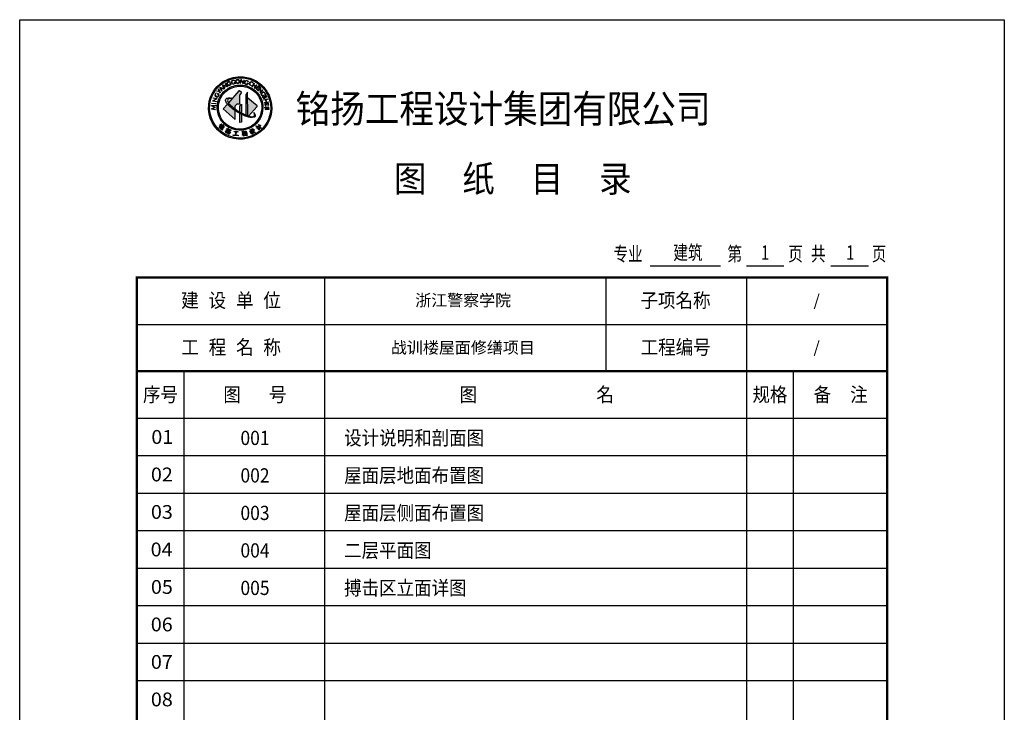
# Model space of a CAD drawing. Extents: x 1580661 to 2373886, y -337155 to 43846.
# Drawn here: x 1607053 to 1628053, y -50098 to -35320 of the extents above; entities that cross this region are included whole.
import ezdxf

# ---------------------------------------------------------------- set-up
doc = ezdxf.new("R2010")
doc.units = 0
doc.header["$LTSCALE"] = 4000
doc.header["$MEASUREMENT"] = 0
doc.layers.get('0').update_dxf_attribs({"linetype": 'CONTINUOUS'})
doc.layers.get('Defpoints').update_dxf_attribs({"linetype": 'CONTINUOUS'})
doc.layers.add('MYTK', color=132, linetype='CONTINUOUS')
doc.layers.add('MYTK-WZ', color=120, linetype='CONTINUOUS')
doc.styles.add('单位信息', font='simhei.ttf', dxfattribs={"width": 0.9})
doc.styles.add('单位概况', font='txt', dxfattribs={"width": 0.75})
doc.styles.add('图签数字', font='simfang.ttf', dxfattribs={"width": 1.05})
doc.styles.add('工程概况', font='txt', dxfattribs={"width": 0.9, "height": 1})
doc.styles.add('黑体', font='simhei.ttf', dxfattribs={"height": 100})

# ---------------------------------------------------------------- blocks, each defined once
blk = doc.blocks.new('MY-LOGO')
at = {"layer": 'MYTK'}
h = blk.add_hatch(color=144, dxfattribs=at)
h.paths.add_polyline_path([(504, 1110, 0.215357), (5, 1332, 0.148224), (-372, 1221, 0.226224), (-669, 739, 0.305445), (-323, 81, 0.304664), (436, 157, 0.256212), (672, 740, 0.15967)])
h.paths.add_polyline_path([(649, 738, -0.253142), (420, 173, -0.310511), (-311, 103, -0.301406), (-647, 737, -0.211162), (-363, 1202, -0.145691), (5, 1311, -0.207639), (488, 1096, -0.156344)], flags=16)
h = blk.add_hatch(color=0, dxfattribs=at)
h.paths.add_polyline_path([(-528, 674), (-588, 708), (-526, 711), (-526, 723), (-608, 717), (-608, 714), (-548, 677), (-611, 647), (-611, 643), (-531, 627), (-531, 636), (-590, 645)])
h.paths.add_polyline_path([(-518, 765), (-599, 771), (-600, 761), (-519, 754)])
h.paths.add_polyline_path([(-565, 819), (-492, 863), (-492, 867), (-571, 882), (-572, 876), (-512, 864), (-513, 863), (-583, 820), (-584, 814), (-504, 799), (-503, 806)])
h.paths.add_polyline_path([(-461, 916, 0.128575), (-447, 961), (-479, 973), (-482, 962), (-454, 952), (-453, 944, -0.060265), (-462, 923, -0.23633), (-481, 911, -0.177523), (-514, 919, -0.333067), (-527, 958, -0.187527), (-512, 977, -0.034489), (-507, 979), (-507, 981), (-514, 987), (-518, 984, 0.068123), (-534, 955, 0.258542), (-527, 913, 0.496865)])
h.paths.add_polyline_path([(-444, 1024), (-456, 1075), (-462, 1068), (-449, 1025), (-494, 1035), (-504, 1027), (-450, 1015), (-424, 990), (-416, 998)])
h.paths.add_polyline_path([(-423, 1107, 0.655822), (-427, 1104), (-394, 1022), (-388, 1027), (-403, 1058), (-381, 1080), (-350, 1067), (-342, 1076)])
h.paths.add_polyline_path([(-388, 1081), (-404, 1064), (-417, 1094)], flags=16)
h.paths.add_polyline_path([(-312, 1189), (-318, 1186), (-288, 1133), (-289, 1132), (-368, 1158), (-372, 1155), (-331, 1085), (-325, 1088), (-357, 1142, -0.708266), (-356, 1143), (-276, 1117), (-271, 1119)])
h.paths.add_polyline_path([(-250, 1154, -0.135492), (-270, 1182, -0.368589), (-255, 1219, -0.223452), (-225, 1224), (-224, 1225), (-226, 1230), (-226, 1233, 0.193652), (-233, 1234, 0.129557), (-260, 1222, 0.173772), (-281, 1198, 0.187168), (-277, 1168, 0.233345), (-250, 1143, 0.086046), (-233, 1144, 0.081617), (-201, 1161, 0.033671), (-191, 1171), (-208, 1201), (-217, 1195), (-202, 1170, -0.17774), (-206, 1163, -0.072574), (-229, 1151, -0.264463)])
h.paths.add_polyline_path([(-176, 1227, -0.18804), (-167, 1246, -0.173659), (-155, 1254, -0.065163), (-134, 1256, -0.064794), (-119, 1249, 0.87903), (-117, 1249), (-117, 1253), (-116, 1259, 0.082044), (-142, 1261, 0.257545), (-183, 1240, 0.361892), (-169, 1182, 0.136362), (-139, 1177, 0.093902), (-106, 1187), (-111, 1220), (-122, 1219), (-117, 1189, -0.125152), (-130, 1183, -0.144212), (-157, 1184, -0.136564), (-172, 1200, -0.12513)])
h.paths.add_polyline_path([(-18, 1259, 0.24656), (-54, 1275, 0.183879), (-87, 1261, 0.407696), (-82, 1196, 0.2112), (-43, 1192, 0.16338), (-20, 1204, 0.340988)])
h.paths.add_polyline_path([(-83, 1254, -0.204378), (-57, 1270, -0.294771), (-25, 1252, -0.207387), (-27, 1208, -0.222208), (-47, 1195, -0.342152), (-79, 1207, -0.214291)], flags=16)
h.paths.add_polyline_path([(22, 1275), (17, 1276), (0, 1196), (7, 1195), (20, 1258), (63, 1182), (68, 1182), (85, 1262), (79, 1263), (65, 1203), (64, 1203)])
h.paths.add_polyline_path([(118, 1237, -0.213094), (135, 1245, -0.074351), (155, 1242, -0.129102), (165, 1235, -0.04809), (171, 1227, 0.608615), (174, 1227), (175, 1230), (178, 1235, 0.170383), (129, 1250, 0.246069), (100, 1233, 0.335372), (104, 1178, 0.147329), (143, 1165, 0.01425), (161, 1164), (168, 1198), (158, 1200), (152, 1170, -0.139382), (127, 1172, -0.210042), (108, 1189, -0.145149), (105, 1211, -0.141071)])
h.paths.add_polyline_path([(220, 1210, -0.149171), (237, 1220, -0.116467), (251, 1220, -0.147418), (268, 1211, -0.187596), (274, 1196), (276, 1194), (283, 1201, 0.225375), (242, 1228, 0.366621), (199, 1196, 0.191969), (199, 1171, 0.11326), (218, 1150, 0.143244), (242, 1142), (247, 1149, -0.002), (238, 1149, -0.192048), (216, 1158, -0.298469), (207, 1181, -0.134742)])
h.paths.add_polyline_path([(307, 1189), (298, 1195), (254, 1128), (263, 1121), (285, 1155), (326, 1128), (304, 1095), (314, 1089), (358, 1156), (349, 1163), (330, 1134), (289, 1161)])
h.paths.add_polyline_path([(378, 1109), (398, 1129), (420, 1105, -0.07039), (426, 1110), (395, 1140), (337, 1083), (368, 1053, 0.007503), (373, 1058), (349, 1080), (374, 1105), (394, 1084), (398, 1088)])
h.paths.add_polyline_path([(487, 1048), (482, 1053), (439, 1010), (437, 1011), (442, 1093), (438, 1097), (380, 1040), (385, 1036), (430, 1080), (431, 1079), (426, 993), (429, 990)])
h.paths.add_polyline_path([(492, 996, -0.21607), (515, 994, -0.134247), (529, 980, -0.217846), (532, 949), (534, 947, -0.256397), (543, 948, 0.037321), (542, 963, 0.202633), (516, 1003, 0.133448), (490, 1008, 0.242789), (458, 986, 0.216598), (456, 950, 0.088438), (477, 918), (508, 932), (503, 942), (476, 929, -0.147581), (460, 959, -0.236397), (465, 978, -0.17789)])
h.paths.add_polyline_path([(544, 922, -0.401052), (558, 919, -0.244699), (563, 909, -0.160855), (559, 897), (559, 896, -0.122658), (571, 896, 0.243037), (562, 924, 0.251831), (542, 931, 0.351959), (525, 913, 0.008461), (524, 888, -0.439809), (501, 878, -0.303682), (492, 899, 0.060447), (497, 907, 0.426349), (496, 909, -0.058296), (485, 906, 0.140944), (485, 898, 0.042944), (487, 890, 0.189864), (501, 871, 0.263711), (522, 871, 0.311067), (534, 883, 0.068867), (535, 896, 0.00036), (534, 907, -0.30616)])
h.paths.add_polyline_path([(587, 848), (585, 859), (505, 843), (508, 831), (547, 840), (557, 793), (518, 784), (521, 772), (600, 790), (598, 800), (564, 793), (553, 842)])
h.paths.add_polyline_path([(600, 757), (606, 726, 0.009165), (613, 727), (604, 768), (525, 752), (533, 709, -0.137903), (541, 711), (532, 743), (567, 750), (573, 721, -0.131956), (578, 722), (572, 751)])
h.paths.add_polyline_path([(616, 681), (544, 675, -0.103902), (528, 677, -0.399871), (522, 687), (518, 686, 0.424422), (542, 664), (616, 671)])
h.paths.add_polyline_path([(618, 649), (539, 643), (539, 633), (618, 639)])
h = blk.add_hatch(color=144, dxfattribs=at)
h.paths.add_polyline_path([(369, 992, 0.209392), (4, 1157, 0.148545), (-278, 1071, 0.224395), (-485, 719, 0.297806), (-234, 248, 0.29747), (315, 302, 0.237811), (486, 723, 0.152245)])
h.paths.add_polyline_path([(-263, 1050, -0.148408), (4, 1132, -0.20905), (350, 975, -0.136967), (465, 720, -0.226928), (299, 321, -0.301008), (-222, 270, -0.297431), (-460, 716, -0.224338)], flags=16)
h = blk.add_hatch(color=0, dxfattribs=at)
h.paths.add_polyline_path([(-102, 609, -0.012634), (-190, 674, -0.046039), (-270, 750), (-357, 648), (-101, 423)])
h.paths.add_polyline_path([(-61, 758), (-5, 758), (-7, 939), (26, 978, 0.299114), (28, 996), (-14, 1034, 0.478216), (-28, 1032), (-250, 773, 0.10534), (-218, 741, 0.03632), (-102, 643), (-102, 713)])
for color, points in [(18, [(-218, 741, -0.24729), (-268, 829, -0.092593), (-258, 850, -0.166696), (-181, 873, 0.080361), (-263, 879, 0.335779), (-310, 843, 0.194764), (-289, 772, 0.058176), (-190, 674, 0.017159), (-69, 587, 0.001356), (51, 520, 0.016406), (142, 484, 0.061828), (226, 464, 0.064713), (292, 467, 0.274068), (319, 486, 0.109489), (320, 522, 0.080993), (310, 550, 0.037949), (294, 573, -0.15283), (306, 492, -0.143419), (257, 480, -0.089646), (137, 509, -0.00904), (121, 516), (121, 516, -0.024192), (-12, 585, -0.061999)]), (18, [(162, 1001), (122, 944), (121, 516, 0.002827), (137, 509, 0.016515), (166, 498)]), (0, [(360, 693, 0.339311), (362, 709), (167, 876), (163, 876), (166, 498, 0.005), (178, 494)])]:
    blk.add_hatch(color=color, dxfattribs=at).paths.add_polyline_path(points)
h = blk.add_hatch(color=18, dxfattribs=at)
h.paths.add_polyline_path([(32, 749), (-4, 708), (-4, 580, 0.006718), (32, 560)])
h.paths.add_polyline_path([(32, 530, -0.000408), (-4, 550), (-4, 356), (32, 366)])
h = blk.add_hatch(color=0, dxfattribs=at)
h.paths.add_polyline_path([(76, 123), (70, 118), (80, 104), (86, 111)])
h.paths.add_polyline_path([(-235, 217), (-239, 210, -0.015302), (-210, 194, -0.953134), (-210, 193, -0.028764), (-232, 188, -0.126965), (-251, 189), (-255, 180), (-243, 174, -0.22619), (-283, 159, -0.079979), (-279, 149, 0.083307), (-258, 154, 0.109712), (-236, 170), (-228, 166, -0.040381), (-244, 150, -0.147585), (-266, 139, -0.100218), (-287, 140, -0.112324), (-283, 129, 0.013761), (-258, 132, 0.093146), (-236, 145, 0.001017), (-221, 161), (-213, 157), (-238, 121, -0.36584), (-244, 119, -0.117769), (-256, 125, -0.182749), (-257, 114, 0.058393), (-244, 110, 0.333421), (-231, 115), (-202, 159), (-237, 180, -0.007637), (-208, 186, -0.133), (-195, 184), (-190, 191)])
h.paths.add_polyline_path([(-265, 202, -0.005828), (-256, 195, -0.042664), (-251, 203, 0.023436), (-262, 208, 0.014387), (-248, 229, 0.046438), (-256, 234, 0.006347), (-269, 213), (-283, 222), (-288, 214), (-272, 206), (-283, 189), (-302, 192), (-302, 183), (-288, 181), (-302, 157, -0.345659), (-305, 156, -0.10349), (-313, 161), (-315, 150), (-304, 146, 0.410132), (-296, 150), (-278, 180, -0.053133), (-268, 177, -0.05082), (-263, 185, -0.038039), (-274, 187, 0.008515)])
h.paths.add_polyline_path([(-332, 272), (-359, 288), (-347, 294), (-354, 304, -0.019963), (-375, 291, 0.026017), (-384, 288, -0.068139), (-389, 288), (-385, 279, 0.026105), (-366, 285, 0.004082), (-348, 273, -0.043533), (-369, 263, 0.038743), (-371, 276, 0.012756), (-381, 274, -0.063396), (-378, 260, -0.042786), (-400, 257, -0.117963), (-409, 258, -0.103815), (-405, 246, -0.008543), (-396, 248), (-416, 215), (-408, 210), (-403, 219), (-383, 206), (-387, 200), (-379, 194), (-377, 199, -0.040826), (-356, 233, 0.232969), (-356, 236, -0.005139), (-381, 250, 0.070639)])
h.paths.add_polyline_path([(-367, 234), (-379, 212), (-399, 225), (-388, 246)], flags=16)
h.paths.add_polyline_path([(-419, 299), (-423, 292), (-417, 289), (-424, 278, -0.003584), (-435, 285, 0.018265), (-439, 278, -0.007058), (-428, 271, -0.007213), (-440, 250, -0.117871), (-447, 246, -0.078967), (-447, 236, -0.065408), (-417, 240, -0.011396), (-416, 250), (-433, 247), (-421, 267), (-408, 259), (-404, 266), (-417, 274), (-410, 285), (-400, 278), (-396, 286)])
h.paths.add_polyline_path([(-399, 310, 0.043363), (-387, 317, 0.020334), (-395, 326, -0.183986), (-432, 305, -0.104191), (-431, 295, 0.040609), (-406, 305), (-387, 293), (-383, 301)])
h.paths.add_polyline_path([(-44, 161), (-89, 163), (-128, 166), (-129, 157), (-92, 155), (-97, 86), (-144, 90), (-144, 81), (-40, 74), (-40, 83), (-87, 85), (-82, 155), (-44, 151)])
h.paths.add_polyline_path([(70, 174, -0.086155), (39, 161, -0.113922), (43, 153, -0.039999), (57, 157), (59, 138), (42, 137, 0.052471), (43, 129, -0.009305), (59, 131, -0.112459), (44, 95), (52, 87, 0.022039), (62, 112, -0.575574), (63, 112), (68, 68), (76, 69), (71, 116), (69, 132, -0.006604), (82, 133, -0.040527), (80, 142, -0.033794), (67, 140, -0.014793), (65, 161), (78, 164, 0.01259)])
h.paths.add_polyline_path([(133, 175), (84, 170, -0.007336), (88, 138), (138, 144)])
h.paths.add_polyline_path([(125, 166), (128, 150), (96, 147), (94, 163)], flags=16)
h.paths.add_polyline_path([(143, 126, -0.028032), (142, 133, 0.374685), (141, 134, -0.04428), (139, 133, -0.035484), (87, 127, 0.052253), (88, 118, 0.001274), (110, 122), (112, 108), (94, 106), (93, 106), (94, 97), (95, 97), (97, 98), (101, 99), (113, 101), (115, 85), (88, 82), (89, 73), (94, 74), (146, 81), (152, 81), (151, 90, 0.083565), (149, 89), (123, 86), (122, 101), (142, 104), (141, 112), (139, 111), (120, 109), (119, 123, 0.015094), (142, 125, 0.697187)])
h.paths.add_polyline_path([(296, 189), (243, 168), (243, 167), (246, 159), (252, 162, 0.148664), (279, 140, -0.115203), (254, 116, -0.053111), (264, 111, 0.054892), (288, 137, 0.138228), (326, 137, -0.096987), (326, 149, -0.206222), (292, 146, 0.090402)])
h.paths.add_polyline_path([(282, 150, -0.165935), (262, 166, 0.006148), (287, 176, -0.152966)], flags=16)
h.paths.add_polyline_path([(267, 214), (275, 195, 0.435245), (284, 190), (304, 198, -0.035457), (300, 207), (285, 200, -0.450309), (281, 201), (273, 225, 0.578293), (272, 226), (237, 212, -0.05432), (243, 189, -0.120255), (237, 174, -0.147616), (248, 171, 0.091848), (252, 187, 0.099673), (249, 207)])
h.paths.add_polyline_path([(208, 203, -0.040682), (203, 194, -0.076791), (222, 183, 0.352827), (222, 184, -0.037627), (228, 192, 0.057389)])
h.paths.add_polyline_path([(227, 174), (204, 165), (208, 156, -0.042695), (222, 162, 0.001984), (238, 124, -0.130623), (237, 117, -0.055322), (247, 113, -0.113139), (257, 139, -0.066848), (249, 147), (244, 133)])
h.paths.add_polyline_path([(370, 257), (348, 242, -0.158277), (354, 234, -0.098092), (368, 244, 0.027782), (391, 211, -0.083201), (393, 200, -0.0869), (405, 200, -0.047124), (405, 209, 0.003487), (407, 233, -0.09152), (398, 237), (397, 219, -0.707408), (396, 219)])
h.paths.add_polyline_path([(345, 282, 0.057307), (341, 272, -0.000157), (342, 272, -0.004454), (362, 264, -0.0696), (366, 274, -0.017309)])
h.paths.add_polyline_path([(440, 295), (435, 303), (412, 286), (392, 315), (384, 309), (405, 282), (379, 263), (384, 256), (409, 274), (444, 225), (452, 231), (417, 279)])
at = {"layer": 'MYTK', "color": 144}
for points in [[(5, 1332, -0.215357), (504, 1110, -0.15967), (672, 740, -0.256212), (436, 157, -0.304664), (-323, 81, -0.305445), (-669, 739, -0.226224), (-372, 1221, -0.148224)], [(5, 1311, -0.207639), (488, 1096, -0.156344), (649, 738, -0.253142), (420, 173, -0.310511), (-311, 103, -0.301406), (-647, 737, -0.211162), (-363, 1202, -0.145691)], [(4, 1157, -0.209392), (369, 992, -0.152245), (486, 723, -0.237811), (315, 302, -0.29747), (-234, 248, -0.297806), (-485, 719, -0.224395), (-278, 1071, -0.148545)]]:
    blk.add_lwpolyline(points, format="xyb", close=True, dxfattribs=at)
at = {"layer": 'MYTK', "color": 0}
for points in [[(-116, 1259), (-117, 1253), (-117, 1249, -0.87903), (-119, 1249, 0.064794), (-134, 1256, 0.065163), (-155, 1254, 0.173659), (-167, 1246, 0.18804), (-176, 1227, 0.12513), (-172, 1200, 0.136564), (-157, 1184, 0.144212), (-130, 1183, 0.125152), (-117, 1189), (-122, 1219), (-111, 1220), (-106, 1187, -0.093902), (-139, 1177, -0.136362), (-169, 1182, -0.361892), (-183, 1240, -0.257545), (-142, 1261, -0.082044), (-116, 1259, -1.997835)], [(-57, 1270, -0.294771), (-25, 1252, -0.207387), (-27, 1208, -0.222208), (-47, 1195, -0.342152), (-79, 1207, -0.214291), (-83, 1254, -0.204378), (-57, 1270, -0.129061)], [(-394, 1022), (-427, 1104, -0.655822), (-423, 1107), (-342, 1076), (-350, 1067), (-381, 1080), (-403, 1058), (-388, 1027), (-394, 1022)], [(-325, 1088), (-331, 1085), (-372, 1155), (-368, 1158), (-289, 1132), (-288, 1133), (-318, 1186), (-312, 1189), (-271, 1119), (-276, 1117), (-356, 1143, 0.708266), (-357, 1142), (-325, 1088)], [(-224, 1225), (-226, 1230), (-226, 1233, 0.193652), (-233, 1234, 0.129557), (-260, 1222, 0.173772), (-281, 1198, 0.187168), (-277, 1168, 0.233345), (-250, 1143, 0.086046), (-233, 1144, 0.081617), (-201, 1161, 0.033671), (-191, 1171), (-208, 1201), (-217, 1195), (-202, 1170, -0.17774), (-206, 1163, -0.072574), (-229, 1151, -0.264463), (-250, 1154, -0.135492), (-270, 1182, -0.368589), (-255, 1219, -0.223452), (-225, 1224), (-224, 1225)], [(178, 1235), (175, 1230), (174, 1227, -0.608615), (171, 1227, 0.04809), (165, 1235, 0.129102), (155, 1242, 0.074351), (135, 1245, 0.213094), (118, 1237, 0.141071), (105, 1211, 0.145149), (108, 1189, 0.210042), (127, 1172, 0.139382), (152, 1170), (158, 1200), (168, 1198), (161, 1164, -0.014138), (144, 1165, -0.147815), (104, 1178, -0.335372), (100, 1233, -0.246069), (129, 1250, -0.170383), (178, 1235, -2.10884)], [(242, 1142, -0.143244), (218, 1150, -0.11326), (199, 1171, -0.191969), (199, 1196, -0.366621), (242, 1228, -0.225375), (283, 1201), (276, 1194)], [(276, 1194), (274, 1196, 0.187596), (268, 1211, 0.147418), (251, 1220, 0.116467), (237, 1220, 0.149171), (220, 1210, 0.136066), (207, 1181, 0.294871), (216, 1158, 0.192048), (238, 1149, 0.002), (247, 1149), (247, 1149), (242, 1142, -0.151635)], [(426, 1110), (395, 1140), (337, 1083), (368, 1053, 0.007503), (373, 1058), (349, 1080), (374, 1105), (394, 1084), (398, 1088), (378, 1109), (398, 1129), (420, 1105, -0.07039), (426, 1110, -0.565)], [(-507, 981), (-514, 987), (-518, 984, 0.068123), (-534, 955, 0.258542), (-527, 913, 0.496865), (-461, 916, 0.128575), (-447, 961), (-479, 973), (-482, 962), (-454, 952), (-453, 944, -0.060265), (-462, 923, -0.23633), (-481, 911, -0.177523), (-514, 919, -0.333067), (-527, 958, -0.187527), (-512, 977, -0.034489), (-507, 979), (-507, 981)], [(-181, 873, 0.166696), (-258, 850, 0.092593), (-268, 829, 0.24729), (-218, 741, 0.061999), (-12, 585, 0.027022), (137, 509, 0.089646), (257, 480, 0.143419), (306, 492, 0.15283), (294, 573, -0.037949), (310, 550, -0.080993), (320, 522, -0.109489), (319, 486, -0.274068), (292, 467, -0.064713), (226, 464, -0.061828), (142, 484, -0.016406), (51, 520, -0.001356), (-69, 587, -0.017159), (-190, 674, -0.058176), (-289, 772, -0.194764), (-310, 843, -0.335779), (-263, 879, -0.080361), (-181, 873, 0.05901)], [(-102, 643), (-102, 713), (-61, 758), (-5, 758), (-7, 939), (26, 978, 0.299114), (28, 996), (-14, 1034, 0.478216), (-28, 1032), (-250, 773)], [(166, 498), (162, 1001), (122, 944), (121, 516, 0.025559), (166, 498, 0.167605)], [(178, 494), (360, 693, 0.339311), (362, 709), (167, 876), (163, 876)], [(534, 947), (532, 949, 0.217846), (529, 980, 0.134247), (515, 994, 0.21607), (492, 996, 0.17789), (465, 978, 0.236397), (460, 959, 0.147581), (476, 929), (503, 942), (508, 932), (477, 918, -0.088438), (456, 950, -0.216598), (458, 986, -0.242789), (490, 1008, -0.133448), (516, 1003, -0.202633), (542, 963, -0.037321), (543, 948, 0.256397), (534, 947, 8.383289)], [(559, 896), (559, 897, 0.160855), (563, 909, 0.244699), (558, 919, 0.401052), (544, 922, 0.30616), (534, 907, -0.00036), (535, 896, -0.068867), (534, 883, -0.311067), (522, 871, -0.263711), (501, 871, -0.189864), (487, 890, -0.042944), (485, 898, -0.140944), (485, 906, 0.058296), (496, 909, -0.426349), (497, 907, -0.060447), (492, 899, 0.303682), (501, 878, 0.439809), (524, 888, -0.008461), (525, 913, -0.351959), (542, 931, -0.251831), (562, 924, -0.243037), (571, 896, 0.122658), (559, 896, -1.264924)], [(616, 671), (616, 681), (544, 675, -0.103902), (528, 677, -0.399871), (522, 687), (518, 686, 0.424422), (542, 664), (616, 671)], [(606, 726, 0.009165), (613, 727), (604, 768), (525, 752), (533, 709, -0.137903), (541, 711), (532, 743), (567, 750), (573, 721, -0.131956), (578, 722), (572, 751), (600, 757), (606, 726)], [(-417, 289), (-423, 292), (-419, 299), (-396, 286), (-400, 278), (-410, 285), (-417, 274), (-404, 266), (-408, 259), (-421, 267), (-433, 247), (-416, 250, 0.011396), (-417, 240, 0.065408), (-447, 236, 0.078967), (-447, 246, 0.117871), (-440, 250, 0.007213), (-428, 271, 0.007058), (-439, 278, -0.018265), (-435, 285, 0.003584), (-424, 278), (-417, 289)], [(-395, 326, -0.183986), (-432, 305, -0.104191), (-431, 295, 0.040609), (-406, 305), (-387, 293), (-383, 301), (-399, 310, 0.043363), (-387, 317, 0.020334), (-395, 326, 1.077076)], [(-354, 304, -0.019963), (-375, 291, 0.026017), (-384, 288, -0.068139), (-389, 288), (-385, 279, 0.026105), (-366, 285, 0.004082), (-348, 273, -0.043533), (-369, 263, 0.038743), (-371, 276, 0.012756), (-381, 274, -0.063396), (-378, 260, -0.042786), (-400, 257, -0.117963), (-409, 258, -0.103815), (-405, 246, -0.008543), (-396, 248), (-416, 215), (-408, 210), (-403, 219), (-383, 206), (-387, 200), (-379, 194), (-377, 199, -0.040509), (-357, 233, 0.261653), (-356, 236, -0.005139), (-381, 250, 0.070639), (-332, 272), (-359, 288), (-347, 294), (-354, 304)], [(-269, 213), (-283, 222), (-288, 214), (-272, 206), (-283, 189), (-302, 192), (-302, 183), (-288, 181), (-302, 157, -0.345659), (-305, 156, -0.10349), (-313, 161), (-315, 150), (-304, 146, 0.410132), (-296, 150), (-278, 180, -0.053133), (-268, 177, -0.05082), (-263, 185, -0.038039), (-274, 187, 0.008515), (-265, 202, -0.005828), (-256, 195, -0.042664), (-251, 203, 0.023436), (-262, 208, 0.014387), (-248, 229, 0.046438), (-256, 234, 0.006347), (-269, 213, -0.046034)], [(-239, 210), (-235, 217), (-190, 191), (-195, 184, 0.133), (-208, 186, 0.007637), (-237, 180), (-202, 159), (-231, 115, -0.333421), (-244, 110, -0.058393), (-257, 114, 0.182749), (-256, 125, 0.122476), (-244, 119, 0.33555), (-238, 121), (-213, 157), (-221, 161, -0.001017), (-236, 145, -0.093146), (-258, 132, -0.013761), (-283, 129, 0.112324), (-287, 140, 0.100218), (-266, 139, 0.147585), (-244, 150, 0.040381), (-228, 166), (-236, 170, -0.109712), (-258, 154, -0.083307), (-279, 149, 0.079979), (-283, 159, 0.22619), (-243, 174), (-255, 180), (-251, 189, 0.126965), (-232, 188, 0.028764), (-210, 193, 0.953134), (-210, 194, 0.015302), (-239, 210, -1.859483)], [(237, 212), (272, 226, -0.578293), (273, 225), (281, 201, 0.450309), (285, 200), (300, 207, 0.035457), (304, 198), (284, 190, -0.435245), (275, 195), (267, 214), (249, 207, -0.099673), (252, 187, -0.091848), (248, 171, 0.147616), (237, 174, 0.120255), (243, 189, 0.05432), (237, 212, -1.052604)], [(345, 282, 0.017309), (366, 274, 0.0696), (362, 264, 0.004454), (342, 272, 0.000157), (341, 272, -0.057307), (345, 282, -0.560369)], [(348, 242), (370, 257), (396, 219, 0.698977), (397, 219), (398, 237, 0.09152), (407, 233, -0.003487), (405, 209, 0.047124), (405, 200, 0.0869), (393, 200, 0.083201), (391, 211, -0.027782), (368, 244, 0.098092), (354, 234, 0.158277), (348, 242, 0.298377)], [(65, 161), (78, 164, 0.01259), (70, 174, -0.086155), (39, 161, -0.113922), (43, 153, -0.039999), (57, 157), (59, 138), (42, 137, 0.052471), (43, 129, -0.009305), (59, 131, -0.112459), (44, 95), (52, 87, 0.022039), (62, 112, -0.575574), (63, 112), (68, 68), (76, 69), (71, 116), (69, 132, -0.006604), (82, 133, -0.040527), (80, 142, -0.033794), (67, 140, -0.014793), (65, 161, 0.14035)], [(88, 138, 0.007336), (84, 170), (133, 175), (138, 144), (88, 138)], [(110, 122, -0.001275), (88, 118, -0.052253), (87, 127, 0.035484), (139, 133, 0.04428), (141, 134, -0.645003), (142, 133, 0.025643), (143, 126, -0.697187), (142, 125, -0.015094), (119, 123), (120, 109), (139, 111), (141, 112), (142, 104), (122, 101), (123, 86), (149, 89, -0.083565), (151, 90), (152, 81), (146, 81), (94, 74), (89, 73), (88, 82), (115, 85), (113, 101), (101, 99), (97, 98), (95, 97), (94, 97), (93, 106), (94, 106), (112, 108), (110, 122)], [(228, 192, 0.037627), (222, 184, -0.617985), (221, 184, 0.075375), (203, 194, 0.040682), (208, 203, -0.057389), (228, 192, 2.454256)], [(208, 156), (204, 165), (227, 174), (244, 133), (249, 147, 0.066848), (257, 139, 0.113139), (247, 113, 0.055322), (237, 117, 0.130623), (238, 124, -0.001984), (222, 162, 0.042695), (208, 156, 1.238353)], [(252, 162), (246, 159), (243, 167), (243, 168), (296, 189, -0.090402), (292, 146, 0.206222), (326, 149, 0.096987), (326, 137, -0.138228), (288, 137, -0.054892), (264, 111, 0.053111), (254, 116, 0.115203), (279, 140, -0.148664), (252, 162, -0.390191)], [(262, 166, 0.006148), (287, 176, -0.152966), (282, 150, -0.165935), (262, 166, -2.358705)]]:
    blk.add_lwpolyline(points, format="xyb", dxfattribs=at)
blk.add_lwpolyline([(-54, 1275, -0.24656), (-18, 1259, -0.340988), (-20, 1204, -0.16338), (-43, 1192, -0.2112), (-82, 1196, -0.407696), (-87, 1261, -0.183879)], format="xyb", close=True, dxfattribs=at)
for points in [[(0, 1196), (7, 1195), (20, 1258), (63, 1182), (68, 1182), (85, 1262), (79, 1263), (65, 1203), (64, 1203), (22, 1275), (17, 1276), (0, 1196)], [(-462, 1068), (-456, 1075), (-444, 1024), (-416, 998), (-424, 990), (-450, 1015), (-504, 1027), (-494, 1035), (-449, 1025), (-462, 1068)], [(-388, 1081), (-417, 1094), (-404, 1064), (-388, 1081)], [(289, 1161), (307, 1189), (298, 1195), (254, 1128), (263, 1121), (285, 1155), (326, 1128), (304, 1095), (314, 1089), (358, 1156), (349, 1163), (330, 1134), (289, 1161)], [(384, 1035), (430, 1080), (431, 1079), (426, 993), (429, 990), (487, 1048), (482, 1053), (439, 1010), (437, 1011), (442, 1093), (438, 1097), (380, 1040), (385, 1036)], [(-503, 806), (-504, 799), (-584, 814), (-583, 820), (-513, 863), (-512, 864), (-572, 876), (-571, 882), (-492, 867), (-492, 863), (-565, 819), (-503, 806)], [(547, 840), (508, 831), (505, 843), (585, 859), (587, 848), (553, 842), (564, 793), (598, 800), (600, 790), (521, 772), (518, 784), (557, 793), (547, 840)], [(-531, 636), (-531, 627), (-611, 643), (-611, 647), (-548, 677), (-608, 714), (-608, 717), (-526, 723), (-526, 711), (-588, 708), (-528, 674), (-590, 645), (-531, 636), (-531, 627)], [(-600, 761), (-599, 771), (-518, 765), (-519, 754), (-600, 761)], [(-270, 750), (-357, 648), (-101, 423), (-102, 609)], [(-4, 580), (-4, 708), (32, 749), (32, 560)], [(618, 639), (618, 649), (539, 643), (539, 633), (618, 639)], [(32, 530), (32, 366), (-4, 356), (-4, 550)], [(-399, 225), (-388, 246), (-367, 234), (-379, 212), (-399, 225)], [(409, 274), (384, 256), (379, 263), (405, 282), (384, 309), (392, 315), (412, 286), (435, 303), (440, 295), (417, 279), (452, 231), (444, 225), (409, 274)], [(-92, 155), (-129, 157), (-128, 166), (-89, 163), (-44, 161), (-44, 151), (-82, 155), (-87, 85), (-40, 83), (-40, 74), (-144, 81), (-144, 90), (-97, 86), (-92, 155)], [(70, 118), (76, 123), (86, 111), (80, 104), (70, 118)], [(94, 163), (125, 166), (128, 150), (96, 147), (94, 163)]]:
    blk.add_lwpolyline(points, dxfattribs=at)
at = {"layer": 'MYTK', "color": 144}
blk.add_lwpolyline([(4, 1132, -0.20905), (350, 975, -0.136967), (465, 720, -0.226928), (299, 321, -0.301008), (-222, 270, -0.297431), (-460, 716, -0.224338), (-263, 1050, -0.148408), (4, 1132, -0.196079)], format="xyb", dxfattribs=at)
at = {"layer": 'MYTK', "color": 0}
blk.add_arc((368, 1082), 618, 250.9707, 252.1165, dxfattribs=at)
blk = doc.blocks.new('MYSJ-目录单')
at = {"layer": 'Defpoints', "color": 8}
blk.add_point((25.25, 259.99), dxfattribs=at)
at = {"layer": 'MYTK'}
for p, q in [((134.5, 244.5), (149.5, 244.5)), ((155, 244.5), (163, 244.5)), ((173, 244.5), (181, 244.5)), ((65, 242), (65, 36)), ((125, 242), (125, 222)), ((155, 242), (155, 36)), ((25, 232), (185, 232)), ((35, 222), (35, 36)), ((165, 222), (165, 36)), ((25, 212), (185, 212)), ((25, 204), (185, 204)), ((25, 196), (185, 196)), ((25, 188), (185, 188)), ((25, 180), (185, 180)), ((25, 172), (185, 172)), ((25, 164), (185, 164)), ((25, 156), (185, 156))]:
    blk.add_line(p, q, dxfattribs=at)
blk.add_lwpolyline([(0, 297), (210, 297), (210, 0), (0, 0)], close=True, dxfattribs=at)
at = {"layer": 'MYTK', "const_width": 0.5}
blk.add_lwpolyline([(25, 242), (185, 242), (185, 36), (25, 36)], close=True, dxfattribs=at)
blk.add_lwpolyline([(25, 222), (185, 222)], dxfattribs=at)
at = {"layer": 'MYTK', "color": 0, "xscale": 0.01, "yscale": 0.01, "zscale": 0.01}
blk.add_blockref('MY-LOGO', (47, 271.5), dxfattribs=at)
at = {"color": 3, "style": '黑体'}
for tag, p in [('子项名称_001', (157.77, 238.15)), ('建设单位_001', (84.36, 235.87)), ('子项名称_002', (168.38, 233.52)), ('工程编号_001', (157.62, 228.04)), ('工程名称_001', (80.76, 225.79)), ('工程编号_002', (168.38, 223.61))]:
    blk.add_attdef(tag, p, '', height=2.5, dxfattribs=at)
at = {"layer": 'MYTK-WZ'}
for s, height, style, width, p in [('铭扬工程设计集团有限公司', 6.0084, '单位信息', 0.9, (58.85, 275)), ('纸', 5.63, '单位信息', 0.9, (94.42, 260.25)), ('图', 5.63, '单位信息', 0.9, (79.84, 260.25)), ('目', 5.63, '单位信息', 0.9, (109, 260.25)), ('录', 5.63, '单位信息', 0.9, (123.58, 260.25)), ('专业', 3.038, '单位概况', 0.75, (126.65, 245.52)), ('建筑', 3.038, '单位概况', 0.75, (139.42, 245.8)), ('第', 3.04, '单位概况', 0.75, (150.96, 245.52)), ('1', 3.04, '单位概况', 0.75, (158.13, 245.8)), ('页', 3.04, '单位概况', 0.75, (163.92, 245.52)), ('共', 3.04, '单位概况', 0.75, (168.78, 245.52)), ('1', 3.04, '单位概况', 0.75, (176.28, 245.8)), ('页', 3.04, '单位概况', 0.75, (181.74, 245.52)), ('建', 3.04, '工程概况', 0.9, (34.46, 235.6)), ('设', 3.04, '工程概况', 0.9, (40.29, 235.6)), ('单', 3.04, '工程概况', 0.9, (46.12, 235.6)), ('位', 3.04, '工程概况', 0.9, (51.96, 235.6)), ('子项名称', 3.038, '工程概况', 0.9, (132.41, 235.6)), ('程', 3.04, '工程概况', 0.9, (40.31, 225.6)), ('名', 3.04, '工程概况', 0.9, (46.14, 225.6)), ('称', 3.04, '工程概况', 0.9, (51.97, 225.6)), ('工程编号', 3.038, '工程概况', 0.9, (132.44, 225.6)), ('工', 3.04, '工程概况', 0.9, (34.47, 225.6)), ('序号', 3.038, '工程概况', 0.9, (26.3, 215.5)), ('图', 3.04, '工程概况', 0.9, (43.44, 215.5)), ('号', 3.04, '工程概况', 0.9, (53.16, 215.5)), ('图', 3.04, '工程概况', 0.9, (93.82, 215.5)), ('名', 3.04, '工程概况', 0.9, (122.99, 215.5)), ('规格', 3.038, '工程概况', 0.9, (156.28, 215.5)), ('备', 3.04, '工程概况', 0.9, (169.34, 215.5)), ('注', 3.04, '工程概况', 0.9, (177.12, 215.5)), ('01', 2.941, '图签数字', 1.05, (28.08, 206.5)), ('02', 2.941, '图签数字', 1.05, (27.99, 198.5)), ('03', 2.941, '图签数字', 1.05, (27.99, 190.5)), ('04', 2.941, '图签数字', 1.05, (27.93, 182.5)), ('05', 2.941, '图签数字', 1.05, (27.99, 174.5)), ('06', 2.941, '图签数字', 1.05, (27.96, 166.5)), ('07', 2.941, '图签数字', 1.05, (27.98, 158.5)), ('08', 2.941, '图签数字', 1.05, (27.98, 150.5))]:
    blk.add_text(s, height=height, dxfattribs=dict(at, style=style, width=width)).set_placement(p)

msp = doc.modelspace()

# ---------------------------------------------------------------- block references
ref = msp.add_blockref('MYSJ-目录单', (1607053.3, -65020.2), dxfattribs=dict(xscale=100, yscale=100, zscale=100))
ref.add_attrib('工程编号_001', '/', (1623984.2, -42433.9), dxfattribs={"color": 3, "height": 250, "style": '黑体'})
ref.add_attrib('子项名称_001', '/', (1623985.1, -41434.2), dxfattribs={"color": 3, "height": 250, "style": '黑体'})
ref.add_attrib('建设单位_001', '浙江警察学院', (1615489.5, -41433.2), dxfattribs={"color": 3, "height": 250, "style": '黑体'})
ref.add_attrib('工程名称_001', '战训楼屋面修缮项目', (1614969.8, -42441.5), dxfattribs={"color": 3, "height": 250, "style": '黑体'})

# ---------------------------------------------------------------- texts
at = {"layer": 'MYTK-WZ', "color": 2, "style": '工程概况', "width": 0.9}
for s, p in [('001', (1611761.8, -44395.4)), ('设计说明和剖面图', (1613972.7, -44395.4)), ('002', (1611761.8, -45195.4)), ('屋面层地面布置图', (1613972.7, -45195.4)), ('003', (1611761.8, -45995.4)), ('屋面层侧面布置图', (1613972.7, -45995.4)), ('004', (1611761.8, -46795.4)), ('二层平面图', (1613972.7, -46795.4)), ('搏击区立面详图', (1613972.7, -47595.4)), ('005', (1611761.8, -47595.4))]:
    msp.add_text(s, height=303.8, dxfattribs=at).set_placement(p)

doc.saveas('drawing.dxf')
